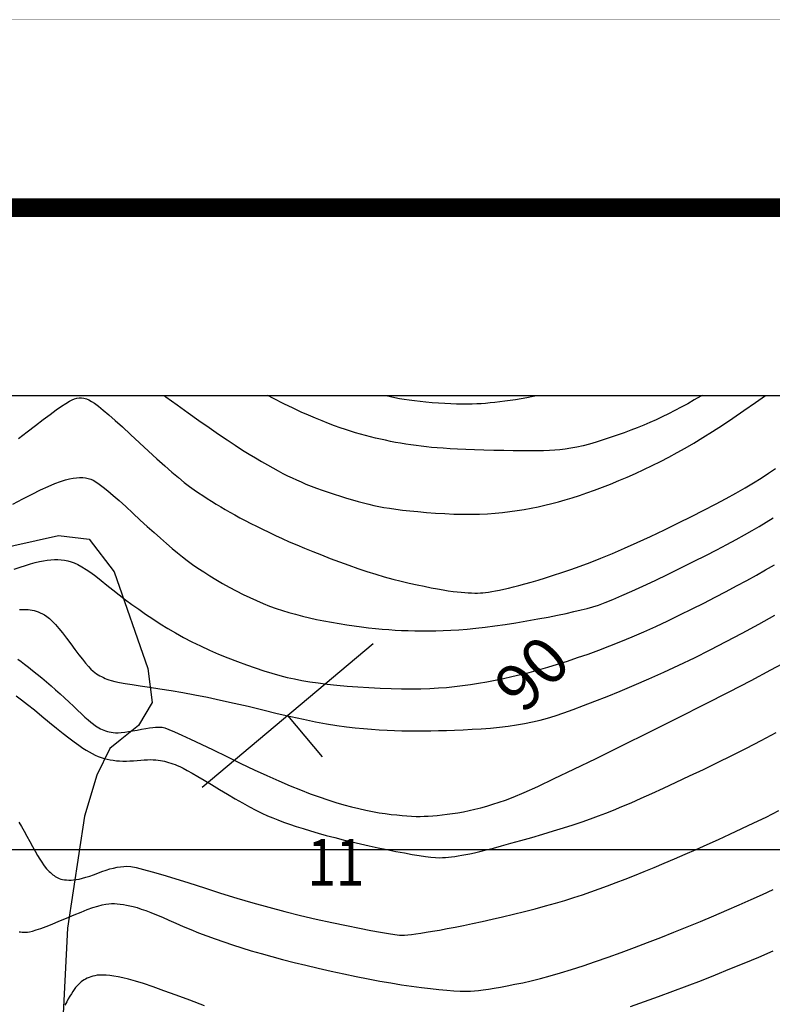
# Model space of a CAD drawing. Units: millimetres. Extents: x 39517343 to 39524544, y 3335448 to 3336414.
# Drawn here: x 39518037 to 39518117, y 3336184 to 3336288 of the extents above; entities that cross this region are included whole.
import ezdxf
from ezdxf.enums import TextEntityAlignment as Align

# ---------------------------------------------------------------- set-up
doc = ezdxf.new("R2010")
doc.units = ezdxf.units.MM
for name, color, linetype in [('+220m分层', 255, 'Continuous'), ('TK', 7, 'Continuous'), ('TK-WHITE', 7, 'Continuous'), ('地理', 44, 'Continuous'), ('坐标', 7, 'Continuous'), ('新产状', 7, 'Continuous'), ('高程点', 7, 'Continuous')]:
    doc.layers.add(name, color=color, linetype=linetype)
doc.layers.add('粗等高线', color=96, linetype='Continuous', lineweight=25)
doc.layers.add('细等高线', color=252, linetype='Continuous', lineweight=9)
doc.styles.add('TK_宋体', font='SimSun.ttf')
doc.styles.add('宋体', font='SimSun.ttf')
doc.styles.add('宋体0.8', font='SimSun.ttf', dxfattribs={"width": 0.8})
doc.styles.add('样式 1', font='SimSun.ttf')

# ---------------------------------------------------------------- blocks, each defined once
blk = doc.blocks.new('lzA2_1')
at = {"layer": 'TK-WHITE'}
for points, const_width in [([(0, 0), (594, 0), (594, 420), (0, 420)], 0.01), ([(25, 10), (584, 10), (584, 410), (25, 410)], 1)]:
    blk.add_lwpolyline(points, close=True, dxfattribs=dict(at, const_width=const_width))
at = {"layer": 'TK', "style": 'TK_宋体', "flags": 3}
for tag, p in [('LZHQ_N会签5_T5_H2', (7.5, 400)), ('LZHQ_N会签6_T5_H2', (12.5, 400)), ('LZHQ_N会签8_T5_H2', (22.5, 400)), ('LZHQ_N会签7_T5_H2', (17.061, 398.244)), ('LZHQ_N会签5_T6_H5', (7.5, 380)), ('LZHQ_N会签6_T6_H5', (12.5, 380)), ('LZHQ_N会签7_T6_H5', (17.5, 380)), ('LZHQ_N会签8_T6_H5', (22.5, 380)), ('LZHQ_N会签5_T5_H2', (7.5, 360)), ('LZHQ_N会签6_T5_H2', (12.5, 360)), ('LZHQ_N会签7_T5_H2', (17.5, 360)), ('LZHQ_N会签8_T5_H2', (22.5, 360)), ('LZHQ_N会签1_T5_H2', (7.5, 340)), ('LZHQ_N会签2_T5_H2', (12.5, 340)), ('LZHQ_N会签3_T5_H2', (17.5, 340)), ('LZHQ_N会签4_T5_H2', (22.5, 340)), ('LZHQ_N会签1_T6_H5', (7.5, 320)), ('LZHQ_N会签2_T6_H5', (12.5, 320)), ('LZHQ_N会签3_T6_H5', (17.5, 320)), ('LZHQ_N会签4_T6_H5', (22.5, 320)), ('LZHQ_N会签1_T5_H2', (7.5, 300)), ('LZHQ_N会签2_T5_H2', (12.5, 300)), ('LZHQ_N会签3_T5_H2', (17.5, 300)), ('LZHQ_N会签4_T5_H2', (22.5, 300))]:
    blk.add_attdef(tag, text='', height=1.8, rotation=90, dxfattribs=at).set_placement(p, align=Align.MIDDLE_CENTER)
at = {"layer": 'TK', "style": '宋体', "flags": 3}
blk.add_attdef('LZBARCODE_T1', text='', height=3, rotation=90, dxfattribs=at).set_placement((584, 10, 0), align=Align.TOP_LEFT)
at = {"layer": 'TK', "style": '宋体', "width": 0.75}
blk.add_attdef('LZTQINS', text='', height=3, dxfattribs=at).set_placement((584, 10), align=Align.MIDDLE)
at = {"layer": 'TK', "style": '宋体', "flags": 3}
blk.add_attdef('LZFRAME', text='', height=3, dxfattribs=at).set_placement((578.884, 5.233, 0), align=Align.MIDDLE)

msp = doc.modelspace()

# ---------------------------------------------------------------- linework, layer by layer
at = {"layer": '地理'}
msp.add_lwpolyline([(39518033.63842, 3336231.89378), (39518040.82412, 3336233.49828), (39518044.09182, 3336233.11008), (39518046.76412, 3336229.61418), (39518050.34062, 3336219.32068), (39518050.81032, 3336215.70988), (39518049.34882, 3336213.25588), (39518047.39352, 3336211.69938), (39518046.31122, 3336210.80278), (39518044.90492, 3336207.97168), (39518043.60022, 3336203.58608), (39518041.79272, 3336191.65698), (39518040.67812, 3336169.94288), (39518038.10862, 3336163.62438), (39518033.74912, 3336154.14928)], dxfattribs=at)
at = {"layer": '坐标'}
msp.add_line((39518470.01457, 3336200), (39517833.61554, 3336200), dxfattribs=at)
msp.add_lwpolyline([(39518490.01457, 3335468.40798), (39517813.61554, 3335468.40798), (39517813.61554, 3336268.40798), (39518490.01457, 3336268.40798)], close=True, dxfattribs=at)
msp.add_lwpolyline([(39518470.01457, 3335488.40798), (39517833.61554, 3335488.40798), (39517833.61554, 3336248.40798), (39518470.01457, 3336248.40798), (39518470.01457, 3335488.40798)], dxfattribs=at)
at = {"layer": '新产状', "color": 8}
for points in [[(39518074.36043, 3336221.95426), (39518056.1144, 3336206.64403)], [(39518065.23742, 3336214.29915), (39518068.91187, 3336209.92012)]]:
    msp.add_lwpolyline(points, dxfattribs=at)
at = {"layer": '粗等高线', "lineweight": -3}
for points in [[(39518075.63618, 3336248.40798), (39518075.75285, 3336248.38053), (39518076.20695, 3336248.28), (39518076.67082, 3336248.18351), (39518077.15333, 3336248.09198), (39518077.66336, 3336248.00637), (39518078.20091, 3336247.92667), (39518078.76598, 3336247.85289), (39518079.35856, 3336247.78502), (39518079.97867, 3336247.72307), (39518080.6263, 3336247.66704), (39518081.30145, 3336247.61692), (39518081.97566, 3336247.57465), (39518082.62049, 3336247.54217), (39518083.23594, 3336247.51948), (39518083.822, 3336247.50658), (39518084.37867, 3336247.50347), (39518084.90596, 3336247.51015), (39518085.40387, 3336247.52661), (39518085.87239, 3336247.55287), (39518086.33562, 3336247.5884), (39518086.81765, 3336247.63268), (39518087.31848, 3336247.68573), (39518087.8381, 3336247.74753), (39518088.37653, 3336247.8181), (39518088.93375, 3336247.89742), (39518089.50977, 3336247.9855), (39518090.10459, 3336248.08234), (39518090.72568, 3336248.1922), (39518091.38051, 3336248.31936), (39518091.80295, 3336248.40798)], [(39518036.11838, 3336229.90826), (39518036.73058, 3336230.11691), (39518037.30483, 3336230.30139), (39518037.84115, 3336230.46168), (39518038.33954, 3336230.59779), (39518038.79999, 3336230.70973), (39518039.2225, 3336230.79749), (39518039.62153, 3336230.86215), (39518040.01154, 3336230.9048), (39518040.39253, 3336230.92543), (39518040.7645, 3336230.92405), (39518041.12744, 3336230.90066), (39518041.48137, 3336230.85525), (39518041.82627, 3336230.78783), (39518042.16214, 3336230.6984), (39518042.51186, 3336230.57163), (39518042.89827, 3336230.39217), (39518043.32137, 3336230.16004), (39518043.78117, 3336229.87524), (39518044.27766, 3336229.53775), (39518044.81085, 3336229.14759), (39518045.38074, 3336228.70476), (39518045.98732, 3336228.20925), (39518046.62265, 3336227.68833), (39518047.2788, 3336227.16929), (39518047.95576, 3336226.65212), (39518048.65354, 3336226.13683), (39518049.37213, 3336225.62341), (39518050.11154, 3336225.11186), (39518050.87175, 3336224.60218), (39518051.65279, 3336224.09438), (39518052.45828, 3336223.59398), (39518053.2919, 3336223.10649), (39518054.15362, 3336222.63194), (39518055.04347, 3336222.1703), (39518055.96143, 3336221.72159), (39518056.9075, 3336221.2858), (39518057.8817, 3336220.86293), (39518058.884, 3336220.45299), (39518059.88399, 3336220.06482), (39518060.8512, 3336219.70728), (39518061.78565, 3336219.38037), (39518062.68733, 3336219.08409), (39518063.55625, 3336218.81843), (39518064.3924, 3336218.58341), (39518065.19578, 3336218.37901), (39518065.96639, 3336218.20524), (39518066.75039, 3336218.05225), (39518067.59391, 3336217.9102), (39518068.49697, 3336217.77909), (39518069.45956, 3336217.65891), (39518070.48167, 3336217.54967), (39518071.56331, 3336217.45137), (39518072.70449, 3336217.36401), (39518073.90519, 3336217.28759), (39518075.11103, 3336217.22593), (39518076.26759, 3336217.18288), (39518077.37487, 3336217.15844), (39518078.43289, 3336217.1526), (39518079.44163, 3336217.16536), (39518080.40111, 3336217.19673), (39518081.31131, 3336217.2467), (39518082.17223, 3336217.31528), (39518083.01263, 3336217.4012), (39518083.86124, 3336217.5032), (39518084.71806, 3336217.62128), (39518085.5831, 3336217.75543), (39518086.45634, 3336217.90567), (39518087.3378, 3336218.07198), (39518088.22747, 3336218.25437), (39518089.12536, 3336218.45284), (39518090.04155, 3336218.67122), (39518090.98615, 3336218.91334), (39518091.95915, 3336219.17922), (39518092.96055, 3336219.46883), (39518093.99036, 3336219.7822), (39518095.04858, 3336220.1193), (39518096.1352, 3336220.48016), (39518097.25022, 3336220.86475), (39518098.39121, 3336221.27672), (39518099.55572, 3336221.71967), (39518100.74376, 3336222.19362), (39518101.95532, 3336222.69855), (39518103.1904, 3336223.23447), (39518104.44901, 3336223.80137), (39518105.73114, 3336224.39927), (39518107.0368, 3336225.02816), (39518108.33216, 3336225.66702), (39518109.58341, 3336226.29487), (39518110.79054, 3336226.9117), (39518111.95355, 3336227.5175), (39518113.07246, 3336228.11229), (39518114.14724, 3336228.69605), (39518115.17791, 3336229.26879), (39518116.16447, 3336229.83051), (39518117.10563, 3336230.37664)], [(39518036.63207, 3336191.29295), (39518036.79381, 3336191.26212), (39518036.96272, 3336191.24109), (39518037.1388, 3336191.22984), (39518037.32204, 3336191.22837), (39518037.51245, 3336191.23669), (39518037.74723, 3336191.27183), (39518038.06358, 3336191.3508), (39518038.46151, 3336191.47362), (39518038.94102, 3336191.64029), (39518039.5021, 3336191.8508), (39518040.14476, 3336192.10515), (39518040.869, 3336192.40334), (39518041.67481, 3336192.74538), (39518042.48617, 3336193.08778), (39518043.22701, 3336193.38706), (39518043.89736, 3336193.64323), (39518044.49721, 3336193.85628), (39518045.02655, 3336194.02621), (39518045.4854, 3336194.15302), (39518045.87374, 3336194.23671), (39518046.19158, 3336194.27729), (39518046.47956, 3336194.28905), (39518046.77831, 3336194.28632), (39518047.08784, 3336194.26907), (39518047.40815, 3336194.23733), (39518047.73923, 3336194.19108), (39518048.08108, 3336194.13033), (39518048.43372, 3336194.05507), (39518048.79712, 3336193.96531), (39518049.19067, 3336193.85279), (39518049.6337, 3336193.70928), (39518050.12624, 3336193.53477), (39518050.66827, 3336193.32927), (39518051.2598, 3336193.09276), (39518051.90082, 3336192.82525), (39518052.59134, 3336192.52675), (39518053.33135, 3336192.19725), (39518054.11013, 3336191.85441), (39518054.91695, 3336191.51591), (39518055.7518, 3336191.18173), (39518056.6147, 3336190.85189), (39518057.50563, 3336190.52637), (39518058.42459, 3336190.20519), (39518059.3716, 3336189.88834), (39518060.34664, 3336189.57582), (39518061.36073, 3336189.26551), (39518062.42487, 3336188.95529), (39518063.53908, 3336188.64516), (39518064.70335, 3336188.33512), (39518065.91768, 3336188.02518), (39518067.18206, 3336187.71532), (39518068.49651, 3336187.40555), (39518069.86101, 3336187.09588), (39518071.2272, 3336186.79758), (39518072.54669, 3336186.52195), (39518073.81948, 3336186.26899), (39518075.04557, 3336186.03869), (39518076.22497, 3336185.83105), (39518077.35767, 3336185.64608), (39518078.44367, 3336185.48378), (39518079.48298, 3336185.34414), (39518080.46054, 3336185.2262), (39518081.36132, 3336185.12899), (39518082.18532, 3336185.05252), (39518082.93253, 3336184.99678), (39518083.60295, 3336184.96177), (39518084.19659, 3336184.94749), (39518084.71344, 3336184.95395), (39518085.15351, 3336184.98114), (39518085.58518, 3336185.02777), (39518086.07684, 3336185.09255), (39518086.62849, 3336185.17547), (39518087.24012, 3336185.27655), (39518087.91174, 3336185.39577), (39518088.64335, 3336185.53314), (39518089.43495, 3336185.68866), (39518090.28653, 3336185.86232), (39518091.20007, 3336186.06471), (39518092.17754, 3336186.30637), (39518093.21893, 3336186.58731), (39518094.32424, 3336186.90753), (39518095.49348, 3336187.26704), (39518096.72664, 3336187.66583), (39518098.02372, 3336188.10389), (39518099.38473, 3336188.58124), (39518100.77926, 3336189.08504), (39518102.1769, 3336189.60247), (39518103.57766, 3336190.13352), (39518104.98154, 3336190.6782), (39518106.38852, 3336191.2365), (39518107.79863, 3336191.80842), (39518109.21185, 3336192.39397), (39518110.62818, 3336192.99315), (39518112.0167, 3336193.58969), (39518113.34647, 3336194.16732), (39518114.61748, 3336194.72606), (39518115.82974, 3336195.2659), (39518116.98325, 3336195.78684)]]:
    msp.add_lwpolyline(points, dxfattribs=at)
at = {"layer": '细等高线', "lineweight": -3}
for points in [[(39518036.55418, 3336243.80542), (39518037.47607, 3336244.51696), (39518038.38652, 3336245.2181), (39518039.208, 3336245.84148), (39518039.94051, 3336246.38709), (39518040.58405, 3336246.85494), (39518041.13862, 3336247.24503), (39518041.60423, 3336247.55735), (39518041.98086, 3336247.79191), (39518042.26853, 3336247.94871), (39518042.51376, 3336248.04913), (39518042.76309, 3336248.11457), (39518043.01653, 3336248.14502), (39518043.27408, 3336248.1405), (39518043.53573, 3336248.10099), (39518043.80148, 3336248.0265), (39518044.07133, 3336247.91702), (39518044.34529, 3336247.77256), (39518044.66655, 3336247.56204), (39518045.07829, 3336247.25437), (39518045.58052, 3336246.84955), (39518046.17324, 3336246.34758), (39518046.85645, 3336245.74846), (39518047.63015, 3336245.0522), (39518048.49433, 3336244.25878), (39518049.449, 3336243.36822), (39518050.41486, 3336242.46811), (39518051.31259, 3336241.64606), (39518052.14222, 3336240.90206), (39518052.90372, 3336240.23611), (39518053.5971, 3336239.64822), (39518054.22237, 3336239.13838), (39518054.77952, 3336238.7066), (39518055.26856, 3336238.35287), (39518055.72645, 3336238.04015), (39518056.19019, 3336237.7314), (39518056.65976, 3336237.42661), (39518057.13518, 3336237.12579), (39518057.61644, 3336236.82894), (39518058.10354, 3336236.53605), (39518058.59648, 3336236.24713), (39518059.09526, 3336235.96218), (39518059.60979, 3336235.6761), (39518060.14997, 3336235.38379), (39518060.7158, 3336235.08525), (39518061.30728, 3336234.78049), (39518061.92441, 3336234.46949), (39518062.5672, 3336234.15227), (39518063.23563, 3336233.82882), (39518063.92972, 3336233.49914), (39518064.65498, 3336233.16384), (39518065.41694, 3336232.82351), (39518066.21559, 3336232.47817), (39518067.05094, 3336232.12781), (39518067.92299, 3336231.77242), (39518068.83172, 3336231.41202), (39518069.77716, 3336231.04659), (39518070.75929, 3336230.67615), (39518071.75086, 3336230.31456), (39518072.7246, 3336229.97571), (39518073.68052, 3336229.65959), (39518074.61863, 3336229.36621), (39518075.53891, 3336229.09557), (39518076.44137, 3336228.84767), (39518077.32601, 3336228.6225), (39518078.19282, 3336228.42006), (39518079.02344, 3336228.23816), (39518079.79949, 3336228.07459), (39518080.52098, 3336227.92933), (39518081.18789, 3336227.80241), (39518081.80023, 3336227.69381), (39518082.358, 3336227.60354), (39518082.8612, 3336227.53159), (39518083.30984, 3336227.47796), (39518083.72129, 3336227.43761), (39518084.11297, 3336227.40548), (39518084.48487, 3336227.38156), (39518084.83698, 3336227.36586), (39518085.16932, 3336227.35838), (39518085.48187, 3336227.35912), (39518085.77465, 3336227.36808), (39518086.04765, 3336227.38525), (39518086.32876, 3336227.4136), (39518086.64588, 3336227.45606), (39518086.99901, 3336227.51264), (39518087.38814, 3336227.58335), (39518087.81329, 3336227.66817), (39518088.27445, 3336227.76711), (39518088.77162, 3336227.88017), (39518089.3048, 3336228.00736), (39518089.88221, 3336228.15371), (39518090.51208, 3336228.3243), (39518091.19441, 3336228.51912), (39518091.92919, 3336228.73816), (39518092.71644, 3336228.98143), (39518093.55614, 3336229.24893), (39518094.4483, 3336229.54066), (39518095.39292, 3336229.85662), (39518096.39857, 3336230.21008), (39518097.47384, 3336230.6143), (39518098.61873, 3336231.06929), (39518099.83323, 3336231.57505), (39518101.11735, 3336232.13158), (39518102.47108, 3336232.73887), (39518103.89442, 3336233.39693), (39518105.38738, 3336234.10576), (39518106.87213, 3336234.82604), (39518108.27084, 3336235.51845), (39518109.5835, 3336236.183), (39518110.81012, 3336236.81967), (39518111.95069, 3336237.42847), (39518113.00522, 3336238.00941), (39518113.97371, 3336238.56248), (39518114.85616, 3336239.08768), (39518115.67944, 3336239.59954), (39518116.47043, 3336240.1126), (39518117.22914, 3336240.62686)], [(39518052.07568, 3336248.40798), (39518052.27374, 3336248.26628), (39518053.45226, 3336247.41251), (39518054.65778, 3336246.53988), (39518055.79395, 3336245.72841), (39518056.86077, 3336244.97808), (39518057.85823, 3336244.28891), (39518058.78634, 3336243.66089), (39518059.6451, 3336243.09402), (39518060.43451, 3336242.58831), (39518061.15457, 3336242.14374), (39518061.82538, 3336241.74208), (39518062.46706, 3336241.36506), (39518063.07961, 3336241.01268), (39518063.66303, 3336240.68495), (39518064.21731, 3336240.38187), (39518064.74245, 3336240.10343), (39518065.23847, 3336239.84963), (39518065.70535, 3336239.62048), (39518066.17153, 3336239.40348), (39518066.66541, 3336239.18615), (39518067.18702, 3336238.96847), (39518067.73634, 3336238.75044), (39518068.31337, 3336238.53208), (39518068.91812, 3336238.31338), (39518069.55059, 3336238.09433), (39518070.21077, 3336237.87495), (39518070.87452, 3336237.66264), (39518071.51771, 3336237.46484), (39518072.14033, 3336237.28153), (39518072.74239, 3336237.11272), (39518073.32387, 3336236.95841), (39518073.88479, 3336236.8186), (39518074.42515, 3336236.6933), (39518074.94493, 3336236.58249), (39518075.48545, 3336236.48087), (39518076.08798, 3336236.38314), (39518076.75254, 3336236.2893), (39518077.47912, 3336236.19935), (39518078.26773, 3336236.11328), (39518079.11835, 3336236.0311), (39518080.031, 3336235.95281), (39518081.00568, 3336235.8784), (39518081.99708, 3336235.81606), (39518082.95993, 3336235.77397), (39518083.89423, 3336235.75212), (39518084.79998, 3336235.75052), (39518085.67717, 3336235.76916), (39518086.52581, 3336235.80805), (39518087.3459, 3336235.86718), (39518088.13743, 3336235.94655), (39518088.91067, 3336236.04242), (39518089.67588, 3336236.15101), (39518090.43306, 3336236.27234), (39518091.18221, 3336236.4064), (39518091.92333, 3336236.55319), (39518092.65642, 3336236.71272), (39518093.38148, 3336236.88498), (39518094.09851, 3336237.06996), (39518094.82264, 3336237.27266), (39518095.56899, 3336237.49804), (39518096.33756, 3336237.74611), (39518097.12836, 3336238.01687), (39518097.94139, 3336238.31031), (39518098.77663, 3336238.62644), (39518099.6341, 3336238.96526), (39518100.5138, 3336239.32676), (39518101.40404, 3336239.70734), (39518102.29314, 3336240.10339), (39518103.18112, 3336240.5149), (39518104.06796, 3336240.94189), (39518104.95366, 3336241.38435), (39518105.83824, 3336241.84227), (39518106.72168, 3336242.31566), (39518107.60399, 3336242.80453), (39518108.51224, 3336243.32894), (39518109.47354, 3336243.90897), (39518110.48786, 3336244.54463), (39518111.55523, 3336245.23591), (39518112.67562, 3336245.98282), (39518113.84905, 3336246.78535), (39518115.07551, 3336247.6435), (39518116.14595, 3336248.40798)], [(39518109.39973, 3336248.40798), (39518109.26896, 3336248.32982), (39518108.559, 3336247.91768), (39518107.85852, 3336247.5234), (39518107.16751, 3336247.14697), (39518106.48598, 3336246.7884), (39518105.81392, 3336246.44769), (39518105.15134, 3336246.12483), (39518104.49823, 3336245.81983), (39518103.84283, 3336245.52702), (39518103.17335, 3336245.24073), (39518102.48981, 3336244.96097), (39518101.79219, 3336244.68773), (39518101.0805, 3336244.42101), (39518100.35475, 3336244.16082), (39518099.61492, 3336243.90715), (39518098.86103, 3336243.66), (39518098.11468, 3336243.42948), (39518097.39748, 3336243.22567), (39518096.70944, 3336243.04857), (39518096.05056, 3336242.89819), (39518095.42083, 3336242.77452), (39518094.82026, 3336242.67757), (39518094.24884, 3336242.60733), (39518093.70658, 3336242.5638), (39518093.14318, 3336242.53722), (39518092.50835, 3336242.51782), (39518091.80209, 3336242.50559), (39518091.02439, 3336242.50055), (39518090.17526, 3336242.50268), (39518089.2547, 3336242.51199), (39518088.26271, 3336242.52847), (39518087.19928, 3336242.55214), (39518086.13402, 3336242.58091), (39518085.13655, 3336242.61272), (39518084.20685, 3336242.64757), (39518083.34494, 3336242.68546), (39518082.55081, 3336242.72639), (39518081.82445, 3336242.77035), (39518081.16588, 3336242.81736), (39518080.57509, 3336242.8674), (39518080.01932, 3336242.92256), (39518079.46583, 3336242.9849), (39518078.91461, 3336243.05444), (39518078.36567, 3336243.13116), (39518077.81899, 3336243.21507), (39518077.27459, 3336243.30617), (39518076.73246, 3336243.40446), (39518076.1926, 3336243.50994), (39518075.65483, 3336243.62222), (39518075.11894, 3336243.74093), (39518074.58494, 3336243.86607), (39518074.05283, 3336243.99763), (39518073.5226, 3336244.13561), (39518072.99426, 3336244.28002), (39518072.46781, 3336244.43086), (39518071.94325, 3336244.58811), (39518071.40274, 3336244.76053), (39518070.82846, 3336244.95684), (39518070.22041, 3336245.17705), (39518069.57858, 3336245.42114), (39518068.90298, 3336245.68913), (39518068.19361, 3336245.98101), (39518067.45046, 3336246.29679), (39518066.67353, 3336246.63645), (39518065.81679, 3336247.03276), (39518064.83417, 3336247.51846), (39518063.72569, 3336248.09354), (39518063.14159, 3336248.40798)], [(39518035.96049, 3336236.83983), (39518037.03802, 3336237.40263), (39518038.02328, 3336237.90089), (39518038.91626, 3336238.3346), (39518039.71696, 3336238.70377), (39518040.42538, 3336239.00839), (39518041.04153, 3336239.24847), (39518041.5654, 3336239.42401), (39518041.99698, 3336239.535), (39518042.37393, 3336239.60117), (39518042.73388, 3336239.64226), (39518043.07682, 3336239.65826), (39518043.40275, 3336239.64918), (39518043.71168, 3336239.61501), (39518044.00361, 3336239.55575), (39518044.27854, 3336239.47141), (39518044.53646, 3336239.36198), (39518044.82057, 3336239.20047), (39518045.17406, 3336238.95988), (39518045.59695, 3336238.64022), (39518046.08922, 3336238.24147), (39518046.65087, 3336237.76365), (39518047.28191, 3336237.20675), (39518047.98234, 3336236.57077), (39518048.75216, 3336235.85571), (39518049.53842, 3336235.12305), (39518050.2882, 3336234.43425), (39518051.0015, 3336233.78931), (39518051.67831, 3336233.18823), (39518052.31864, 3336232.63102), (39518052.92248, 3336232.11768), (39518053.48984, 3336231.64819), (39518054.02072, 3336231.22257), (39518054.54744, 3336230.81872), (39518055.10234, 3336230.41455), (39518055.68543, 3336230.01006), (39518056.29669, 3336229.60525), (39518056.93613, 3336229.20012), (39518057.60375, 3336228.79467), (39518058.29954, 3336228.3889), (39518059.02352, 3336227.98282), (39518059.75787, 3336227.58858), (39518060.4848, 3336227.21839), (39518061.20429, 3336226.87224), (39518061.91636, 3336226.55012), (39518062.621, 3336226.25204), (39518063.31821, 3336225.97799), (39518064.00799, 3336225.72799), (39518064.69035, 3336225.50202), (39518065.37825, 3336225.29307), (39518066.08469, 3336225.09412), (39518066.80966, 3336224.90517), (39518067.55315, 3336224.72621), (39518068.31518, 3336224.55726), (39518069.09574, 3336224.3983), (39518069.89483, 3336224.24934), (39518070.71246, 3336224.11038), (39518071.52937, 3336223.98231), (39518072.32633, 3336223.866), (39518073.10335, 3336223.76147), (39518073.86041, 3336223.66871), (39518074.59753, 3336223.58771), (39518075.31469, 3336223.51849), (39518076.01191, 3336223.46104), (39518076.68917, 3336223.41536), (39518077.36584, 3336223.38029), (39518078.06127, 3336223.35466), (39518078.77546, 3336223.33848), (39518079.50841, 3336223.33174), (39518080.26012, 3336223.33445), (39518081.03058, 3336223.3466), (39518081.81981, 3336223.3682), (39518082.62779, 3336223.39924), (39518083.4697, 3336223.44607), (39518084.3607, 3336223.51502), (39518085.3008, 3336223.6061), (39518086.28999, 3336223.7193), (39518087.32827, 3336223.85462), (39518088.41565, 3336224.01207), (39518089.55211, 3336224.19165), (39518090.73767, 3336224.39335), (39518091.906, 3336224.60287), (39518092.99076, 3336224.80589), (39518093.99196, 3336225.00241), (39518094.90959, 3336225.19244), (39518095.74367, 3336225.37597), (39518096.49417, 3336225.553), (39518097.16112, 3336225.72354), (39518097.74449, 3336225.88758), (39518098.34408, 3336226.0828), (39518099.05963, 3336226.3469), (39518099.89115, 3336226.67986), (39518100.83864, 3336227.0817), (39518101.9021, 3336227.5524), (39518103.08153, 3336228.09197), (39518104.37693, 3336228.70041), (39518105.7883, 3336229.37773), (39518107.21369, 3336230.07292), (39518108.55114, 3336230.73502), (39518109.80067, 3336231.36402), (39518110.96226, 3336231.95992), (39518112.03592, 3336232.52273), (39518113.02165, 3336233.05243), (39518113.91944, 3336233.54904), (39518114.72931, 3336234.01255), (39518115.48776, 3336234.46041), (39518116.23131, 3336234.91006), (39518116.95996, 3336235.3615)], [(39518036.66822, 3336225.60255), (39518036.92156, 3336225.61422), (39518037.16116, 3336225.61828), (39518037.38702, 3336225.61471), (39518037.59915, 3336225.60352), (39518037.80598, 3336225.58151), (39518038.01596, 3336225.54551), (39518038.22908, 3336225.4955), (39518038.44535, 3336225.43149), (39518038.66477, 3336225.35348), (39518038.88734, 3336225.26147), (39518039.11305, 3336225.15545), (39518039.34191, 3336225.03543), (39518039.58711, 3336224.87606), (39518039.86184, 3336224.65201), (39518040.16611, 3336224.36326), (39518040.4999, 3336224.00982), (39518040.86324, 3336223.5917), (39518041.2561, 3336223.10888), (39518041.6785, 3336222.56137), (39518042.13043, 3336221.94918), (39518042.57888, 3336221.33736), (39518042.99085, 3336220.79101), (39518043.36633, 3336220.31011), (39518043.70531, 3336219.89467), (39518044.00781, 3336219.54469), (39518044.27382, 3336219.26016), (39518044.50335, 3336219.04109), (39518044.69638, 3336218.88748), (39518044.87258, 3336218.76966), (39518045.05162, 3336218.65795), (39518045.23349, 3336218.55235), (39518045.41819, 3336218.45287), (39518045.60572, 3336218.3595), (39518045.79608, 3336218.27225), (39518045.98928, 3336218.1911), (39518046.18531, 3336218.11608), (39518046.44308, 3336218.03809), (39518046.82152, 3336217.94806), (39518047.32061, 3336217.84599), (39518047.94037, 3336217.73188), (39518048.68079, 3336217.60572), (39518049.54186, 3336217.46753), (39518050.5236, 3336217.3173), (39518051.62601, 3336217.15503), (39518052.81462, 3336216.97279), (39518054.05499, 3336216.76268), (39518055.34713, 3336216.52468), (39518056.69102, 3336216.2588), (39518058.08668, 3336215.96504), (39518059.5341, 3336215.64339), (39518061.03328, 3336215.29387), (39518062.58422, 3336214.91646), (39518064.11779, 3336214.54429), (39518065.56485, 3336214.21048), (39518066.92542, 3336213.91503), (39518068.19947, 3336213.65794), (39518069.38703, 3336213.43921), (39518070.48808, 3336213.25884), (39518071.50263, 3336213.11683), (39518072.43067, 3336213.01318), (39518073.30648, 3336212.93398), (39518074.16433, 3336212.86532), (39518075.00423, 3336212.80719), (39518075.82616, 3336212.7596), (39518076.63014, 3336212.72254), (39518077.41616, 3336212.69602), (39518078.18422, 3336212.68004), (39518078.93432, 3336212.6746), (39518079.69115, 3336212.67809), (39518080.47937, 3336212.68893), (39518081.29899, 3336212.7071), (39518082.15002, 3336212.73261), (39518083.03244, 3336212.76546), (39518083.94627, 3336212.80565), (39518084.89149, 3336212.85318), (39518085.86812, 3336212.90805), (39518086.84659, 3336212.97702), (39518087.79737, 3336213.06685), (39518088.72045, 3336213.17754), (39518089.61583, 3336213.30909), (39518090.48351, 3336213.46151), (39518091.32349, 3336213.63478), (39518092.13577, 3336213.82891), (39518092.92035, 3336214.0439), (39518093.73932, 3336214.29587), (39518094.65474, 3336214.60092), (39518095.66663, 3336214.95905), (39518096.77498, 3336215.37028), (39518097.97979, 3336215.83459), (39518099.28106, 3336216.35198), (39518100.6788, 3336216.92246), (39518102.173, 3336217.54602), (39518103.72986, 3336218.21663), (39518105.31559, 3336218.92822), (39518106.9302, 3336219.68081), (39518108.57367, 3336220.47438), (39518110.24602, 3336221.30895), (39518111.94724, 3336222.18451), (39518113.67733, 3336223.10106), (39518115.43629, 3336224.0586), (39518117.14579, 3336225.00827)], [(39518036.50252, 3336220.30754), (39518036.8385, 3336220.06642), (39518037.21139, 3336219.78842), (39518037.6212, 3336219.47353), (39518038.06791, 3336219.12178), (39518038.55153, 3336218.73314), (39518039.05121, 3336218.32332), (39518039.54613, 3336217.90802), (39518040.03628, 3336217.48722), (39518040.52165, 3336217.06093), (39518041.00226, 3336216.62915), (39518041.47809, 3336216.19188), (39518041.94915, 3336215.74912), (39518042.41544, 3336215.30088), (39518042.86097, 3336214.8718), (39518043.26975, 3336214.48656), (39518043.64179, 3336214.14517), (39518043.97708, 3336213.8476), (39518044.27563, 3336213.59388), (39518044.53743, 3336213.38399), (39518044.76248, 3336213.21794), (39518044.95078, 3336213.09573), (39518045.12254, 3336212.99916), (39518045.29793, 3336212.91003), (39518045.47697, 3336212.82835), (39518045.65965, 3336212.75412), (39518045.84597, 3336212.68733), (39518046.03593, 3336212.62798), (39518046.22953, 3336212.57608), (39518046.42678, 3336212.53163), (39518046.64434, 3336212.49959), (39518046.89891, 3336212.48494), (39518047.19047, 3336212.48767), (39518047.51903, 3336212.5078), (39518047.88459, 3336212.54531), (39518048.28715, 3336212.60021), (39518048.7267, 3336212.6725), (39518049.20326, 3336212.76217), (39518049.67828, 3336212.85296), (39518050.11323, 3336212.92859), (39518050.5081, 3336212.98907), (39518050.86291, 3336213.03439), (39518051.17765, 3336213.06455), (39518051.45231, 3336213.07956), (39518051.68691, 3336213.07941), (39518051.88143, 3336213.0641), (39518052.1415, 3336212.99525), (39518052.57271, 3336212.83447), (39518053.17506, 3336212.58176), (39518053.94857, 3336212.23713), (39518054.89322, 3336211.80057), (39518056.00902, 3336211.27208), (39518057.29597, 3336210.65167), (39518058.75406, 3336209.93932), (39518060.25873, 3336209.20865), (39518061.68541, 3336208.53327), (39518063.03409, 3336207.91317), (39518064.30477, 3336207.34834), (39518065.49746, 3336206.8388), (39518066.61216, 3336206.38454), (39518067.64886, 3336205.98557), (39518068.60756, 3336205.64187), (39518069.51194, 3336205.33918), (39518070.38568, 3336205.0632), (39518071.22877, 3336204.81395), (39518072.04121, 3336204.59142), (39518072.82301, 3336204.39562), (39518073.57416, 3336204.22653), (39518074.29466, 3336204.08417), (39518074.98452, 3336203.96852), (39518075.64289, 3336203.87287), (39518076.26895, 3336203.79046), (39518076.8627, 3336203.7213), (39518077.42413, 3336203.66538), (39518077.95324, 3336203.62272), (39518078.45004, 3336203.5933), (39518078.91453, 3336203.57713), (39518079.3467, 3336203.57421), (39518079.7735, 3336203.58358), (39518080.22188, 3336203.6043), (39518080.69184, 3336203.63636), (39518081.18338, 3336203.67977), (39518081.6965, 3336203.73452), (39518082.2312, 3336203.80061), (39518082.78747, 3336203.87805), (39518083.36533, 3336203.96684), (39518083.95969, 3336204.07032), (39518084.56547, 3336204.19186), (39518085.18267, 3336204.33146), (39518085.8113, 3336204.48911), (39518086.45135, 3336204.66481), (39518087.10283, 3336204.85858), (39518087.76573, 3336205.0704), (39518088.44005, 3336205.30027), (39518089.27541, 3336205.62285), (39518090.42142, 3336206.1128), (39518091.87809, 3336206.77012), (39518093.64541, 3336207.5948), (39518095.72338, 3336208.58685), (39518098.112, 3336209.74626), (39518100.81128, 3336211.07304), (39518103.82121, 3336212.56718), (39518106.86954, 3336214.09356), (39518109.684, 3336215.51703), (39518112.26461, 3336216.8376), (39518114.61135, 3336218.05527), (39518116.72423, 3336219.17003), (39518118.60324, 3336220.1819)], [(39518036.32023, 3336216.42229), (39518036.88817, 3336215.99623), (39518037.53522, 3336215.49021), (39518038.26136, 3336214.90423), (39518039.0666, 3336214.23829), (39518039.87917, 3336213.56408), (39518040.6273, 3336212.9533), (39518041.31098, 3336212.40593), (39518041.93023, 3336211.92199), (39518042.48503, 3336211.50146), (39518042.97539, 3336211.14436), (39518043.40131, 3336210.85068), (39518043.76279, 3336210.62041), (39518044.09119, 3336210.43067), (39518044.41789, 3336210.25854), (39518044.74288, 3336210.10402), (39518045.06617, 3336209.96711), (39518045.38776, 3336209.84781), (39518045.70763, 3336209.74613), (39518046.02581, 3336209.66206), (39518046.34227, 3336209.5956), (39518046.66323, 3336209.54415), (39518046.99487, 3336209.5051), (39518047.3372, 3336209.47846), (39518047.69021, 3336209.46423), (39518048.0539, 3336209.4624), (39518048.42828, 3336209.47298), (39518048.81335, 3336209.49597), (39518049.20909, 3336209.53136), (39518049.59858, 3336209.56782), (39518049.96485, 3336209.59403), (39518050.30791, 3336209.60998), (39518050.62776, 3336209.61567), (39518050.9244, 3336209.61111), (39518051.19783, 3336209.59629), (39518051.44805, 3336209.57122), (39518051.67506, 3336209.53589), (39518051.89166, 3336209.49208), (39518052.11065, 3336209.44156), (39518052.33205, 3336209.38433), (39518052.55584, 3336209.32039), (39518052.78203, 3336209.24975), (39518053.01062, 3336209.1724), (39518053.2416, 3336209.08834), (39518053.47499, 3336208.99757), (39518053.75044, 3336208.87541), (39518054.10764, 3336208.69719), (39518054.54658, 3336208.46289), (39518055.06726, 3336208.17253), (39518055.66969, 3336207.8261), (39518056.35386, 3336207.42359), (39518057.11978, 3336206.96502), (39518057.96744, 3336206.45038), (39518058.83365, 3336205.92801), (39518059.65523, 3336205.44624), (39518060.43218, 3336205.00508), (39518061.16449, 3336204.60453), (39518061.85217, 3336204.24458), (39518062.49522, 3336203.92524), (39518063.09363, 3336203.6465), (39518063.64741, 3336203.40837), (39518064.20167, 3336203.18879), (39518064.80155, 3336202.96571), (39518065.44703, 3336202.73912), (39518066.13813, 3336202.50903), (39518066.87483, 3336202.27543), (39518067.65714, 3336202.03833), (39518068.48506, 3336201.79773), (39518069.35859, 3336201.55361), (39518070.25856, 3336201.31176), (39518071.16581, 3336201.07791), (39518072.08033, 3336200.85206), (39518073.00213, 3336200.63423), (39518073.93121, 3336200.42441), (39518074.86756, 3336200.22259), (39518075.81119, 3336200.02878), (39518076.76209, 3336199.84299), (39518077.67514, 3336199.67353), (39518078.50519, 3336199.52875), (39518079.25224, 3336199.40865), (39518079.9163, 3336199.31322), (39518080.49737, 3336199.24247), (39518080.99545, 3336199.1964), (39518081.41052, 3336199.17501), (39518081.74261, 3336199.17829), (39518082.04226, 3336199.19841), (39518082.36003, 3336199.22755), (39518082.69593, 3336199.26569), (39518083.04995, 3336199.31285), (39518083.42209, 3336199.36901), (39518083.81236, 3336199.43419), (39518084.22075, 3336199.50837), (39518084.64726, 3336199.59157), (39518085.13145, 3336199.69558), (39518085.71285, 3336199.83221), (39518086.39147, 3336200.00145), (39518087.16731, 3336200.20332), (39518088.04037, 3336200.4378), (39518089.01064, 3336200.7049), (39518090.07813, 3336201.00462), (39518091.24284, 3336201.33696), (39518092.42794, 3336201.68234), (39518093.55659, 3336202.0212), (39518094.62881, 3336202.35354), (39518095.64458, 3336202.67936), (39518096.60392, 3336202.99865), (39518097.50681, 3336203.31143), (39518098.35326, 3336203.61767), (39518099.14326, 3336203.9174), (39518099.94907, 3336204.23863), (39518100.84292, 3336204.60941), (39518101.82481, 3336205.02974), (39518102.89474, 3336205.49961), (39518104.05271, 3336206.01902), (39518105.29873, 3336206.58798), (39518106.63278, 3336207.20648), (39518108.05487, 3336207.87453), (39518109.53345, 3336208.58026), (39518111.03696, 3336209.31182), (39518112.56539, 3336210.0692), (39518114.11875, 3336210.85241), (39518115.69704, 3336211.66144), (39518117.30025, 3336212.49629)], [(39518036.58886, 3336202.94008), (39518036.86599, 3336202.48424), (39518037.15278, 3336201.99397), (39518037.4492, 3336201.46925), (39518037.75528, 3336200.91009), (39518038.05534, 3336200.36032), (39518038.33371, 3336199.86376), (39518038.5904, 3336199.42043), (39518038.8254, 3336199.03032), (39518039.03871, 3336198.69342), (39518039.23034, 3336198.40975), (39518039.40029, 3336198.17929), (39518039.54855, 3336198.00205), (39518039.68548, 3336197.85601), (39518039.82146, 3336197.71914), (39518039.95647, 3336197.59143), (39518040.09053, 3336197.4729), (39518040.22362, 3336197.36354), (39518040.35575, 3336197.26336), (39518040.48692, 3336197.17234), (39518040.61712, 3336197.09049), (39518040.75474, 3336197.01822), (39518040.90812, 3336196.95595), (39518041.07728, 3336196.90366), (39518041.26221, 3336196.86135), (39518041.46291, 3336196.82904), (39518041.67938, 3336196.80672), (39518041.91162, 3336196.79439), (39518042.15964, 3336196.79204), (39518042.4281, 3336196.80587), (39518042.72168, 3336196.84206), (39518043.04038, 3336196.90061), (39518043.38419, 3336196.98152), (39518043.75312, 3336197.08479), (39518044.14718, 3336197.21042), (39518044.56634, 3336197.35842), (39518045.01063, 3336197.52877), (39518045.45892, 3336197.69896), (39518045.89008, 3336197.84646), (39518046.30411, 3336197.97128), (39518046.70103, 3336198.0734), (39518047.08082, 3336198.15284), (39518047.44349, 3336198.20959), (39518047.78904, 3336198.24365), (39518048.11746, 3336198.25502), (39518048.52619, 3336198.21924), (39518049.11264, 3336198.11184), (39518049.87682, 3336197.93281), (39518050.81873, 3336197.68216), (39518051.93837, 3336197.35989), (39518053.23574, 3336196.966), (39518054.71083, 3336196.50049), (39518056.36366, 3336195.96335), (39518058.09993, 3336195.40442), (39518059.82537, 3336194.87354), (39518061.53999, 3336194.37069), (39518063.24378, 3336193.89589), (39518064.93674, 3336193.44913), (39518066.61887, 3336193.0304), (39518068.29017, 3336192.63972), (39518069.95065, 3336192.27708), (39518071.51599, 3336191.95063), (39518072.9019, 3336191.66849), (39518074.10839, 3336191.43069), (39518075.13544, 3336191.2372), (39518075.98307, 3336191.08805), (39518076.65126, 3336190.98321), (39518077.14002, 3336190.92271), (39518077.44935, 3336190.90653), (39518077.70352, 3336190.92059), (39518078.02681, 3336190.95083), (39518078.4192, 3336190.99724), (39518078.8807, 3336191.05982), (39518079.41131, 3336191.13858), (39518080.01104, 3336191.23351), (39518080.67987, 3336191.34461), (39518081.41782, 3336191.47188), (39518082.21703, 3336191.61669), (39518083.06968, 3336191.7804), (39518083.97575, 3336191.96301), (39518084.93525, 3336192.16453), (39518085.94819, 3336192.38494), (39518087.01455, 3336192.62426), (39518088.13434, 3336192.88249), (39518089.30757, 3336193.15961), (39518090.48617, 3336193.44734), (39518091.62212, 3336193.73739), (39518092.7154, 3336194.02975), (39518093.76602, 3336194.32443), (39518094.77397, 3336194.62142), (39518095.73926, 3336194.92073), (39518096.66189, 3336195.22235), (39518097.54186, 3336195.52629), (39518098.41532, 3336195.84093), (39518099.31843, 3336196.17466), (39518100.25119, 3336196.52748), (39518101.2136, 3336196.89939), (39518102.20566, 3336197.2904), (39518103.22738, 3336197.70049), (39518104.27874, 3336198.12968), (39518105.35976, 3336198.57795), (39518106.46759, 3336199.04561), (39518107.59941, 3336199.53296), (39518108.75521, 3336200.03999), (39518109.935, 3336200.56671), (39518111.13878, 3336201.11311), (39518112.36655, 3336201.6792), (39518113.6183, 3336202.26497), (39518114.89403, 3336202.87043), (39518116.20685, 3336203.5067), (39518117.56985, 3336204.18493)], [(39518116.92115, 3336189.21336), (39518115.3878, 3336188.55655), (39518113.857, 3336187.91417), (39518112.32876, 3336187.28622), (39518110.80308, 3336186.67269), (39518109.27996, 3336186.0736), (39518107.75939, 3336185.48894), (39518106.24138, 3336184.9187), (39518104.72593, 3336184.36289), (39518103.22438, 3336183.82458), (39518101.7481, 3336183.30681)], [(39518056.38384, 3336183.38339), (39518054.80098, 3336183.99256), (39518053.35986, 3336184.53488), (39518052.06049, 3336185.01033), (39518050.90285, 3336185.41892), (39518049.88697, 3336185.76065), (39518049.01282, 3336186.03551), (39518048.28042, 3336186.24351), (39518047.68975, 3336186.38466), (39518047.18835, 3336186.48239), (39518046.72371, 3336186.56019), (39518046.29585, 3336186.61804), (39518045.90475, 3336186.65594), (39518045.55043, 3336186.6739), (39518045.23287, 3336186.67192), (39518044.95208, 3336186.64999), (39518044.70806, 3336186.60812), (39518044.48766, 3336186.55239), (39518044.27772, 3336186.48891), (39518044.07824, 3336186.41767), (39518043.88922, 3336186.33867), (39518043.71067, 3336186.25191), (39518043.54257, 3336186.15739), (39518043.38494, 3336186.05511), (39518043.23777, 3336185.94508), (39518043.0948, 3336185.82155), (39518042.94977, 3336185.6788), (39518042.80268, 3336185.51681), (39518042.65353, 3336185.33561), (39518042.50233, 3336185.13517), (39518042.34907, 3336184.91551), (39518042.19374, 3336184.67662), (39518042.03636, 3336184.41851), (39518041.87313, 3336184.13248), (39518041.70025, 3336183.80983), (39518041.51772, 3336183.45056)]]:
    msp.add_lwpolyline(points, dxfattribs=at)

# ---------------------------------------------------------------- block references
at = {"layer": '+220m分层', "xscale": 2, "yscale": 2, "zscale": 2}
msp.add_blockref('lzA2_1', (39517763.61554, 3335448.40798), dxfattribs=at)

# ---------------------------------------------------------------- texts
at = {"layer": '新产状', "color": 8, "style": '样式 1', "width": 0.8}
msp.add_text('11', height=5, dxfattribs=at).set_placement((39518067.34977, 3336196.1783))
at = {"layer": '高程点', "insert": (39518091.25444, 3336218.79848), "char_height": 5, "width": 5.6, "attachment_point": 5, "rotation": 45.166302, "style": '宋体0.8'}
msp.add_mtext('\\A1;90', dxfattribs=at)

doc.saveas('drawing.dxf')
